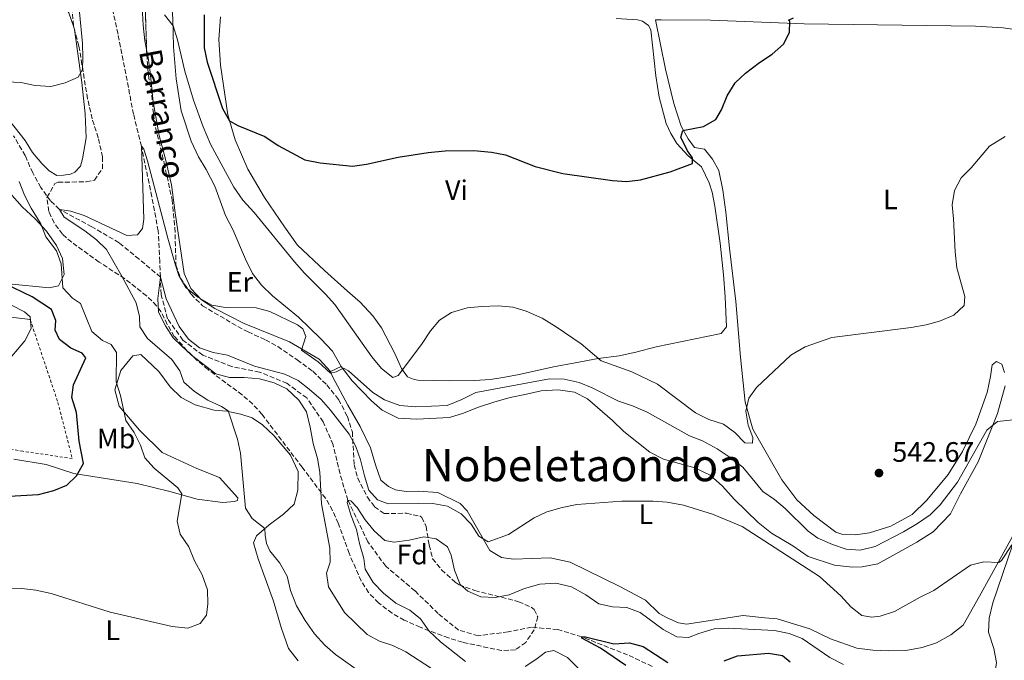
# Model space of a CAD drawing. Units: metres. Extents: x 631590 to 635081, y 4715800 to 4718179.
# Drawn here: x 631851 to 632201, y 4717573 to 4717801 of the extents above; entities that cross this region are included whole.
import ezdxf
from ezdxf.enums import TextEntityAlignment as Align

# ---------------------------------------------------------------- set-up
doc = ezdxf.new("R2010")
doc.units = ezdxf.units.M
doc.header["$MEASUREMENT"] = 0
doc.linetypes.add('DGN Style 2', pattern=[1.7399219301090239, 1.043953158065414, -0.6959687720436097])
doc.linetypes.add('DGN Style 3', pattern=[2.435890702152634, 1.739921930109024, -0.6959687720436097])
for name, color, linetype, lineweight in [('Barranco lineal', 142, 'DGN Style 3', 13), ('Cota de punto acotado terreno', 7, 'Continuous', 0), ('Curva de nivel directora', 30, 'Continuous', 30), ('Curva de nivel intermedia', 30, 'Continuous', 0), ('Etiqueta de uso rústico', 92, 'Continuous', 0), ('Etiqueta de zona arbolada', 92, 'Continuous', 0), ('Línea  de muro-pared o tapia', 1, 'Continuous', 13), ('Línea de cambio de uso (parcela vista)', 92, 'Continuous', 0), ('Punto acotado terreno (símbolo)', 7, 'Continuous', 0), ('Tela metálica o alambrada', 7, 'DGN Style 2', 0), ('Texto de arroyo-regatas y barrancos', 142, 'Continuous', 0), ('Texto de Área (paraje) menor', 7, 'Continuous', 0), ('Zona arbolada', 92, 'DGN Style 3', 0)]:
    doc.layers.add(name, color=color, linetype=linetype, lineweight=lineweight)
doc.styles.add('Style-Arial', font='arial.ttf')

# ---------------------------------------------------------------- blocks, each defined once
blk = doc.blocks.new('5PATER')
at = {"layer": 'Punto acotado terreno (símbolo)', "linetype": 'Continuous', "lineweight": 0}
h = blk.add_hatch(color=51, dxfattribs=at)
edge = h.paths.add_edge_path()
edge.add_ellipse((0, 0), major_axis=(-0.1095731443231308, -0.1110710700762829), ratio=0.9994222409660317, start_angle=0, end_angle=360)

msp = doc.modelspace()

# ---------------------------------------------------------------- linework, layer by layer
at = {"layer": 'Barranco lineal', "color": 142, "linetype": 'DGN Style 3', "lineweight": 13}
for points in [[(631900.7800000003, 4717709.09, 535), (631900.54, 4717714.630000001, 536.1000000000058), (631899.9699999997, 4717725.550000001, 536.9600000000064), (631897.7000000002, 4717737.689999999, 538.8699999999953), (631893.9800000006, 4717755.699999999, 540), (631891.2000000002, 4717767.07, 540.4799999999959), (631885.6799999997, 4717795.619999999, 541.2899999999936), (631883.04, 4717807.380000001, 541.7200000000012)], [(631900.7800000003, 4717709.09, 535), (631893.1699999999, 4717715.480000001, 536.4799999999959), (631886.0499999998, 4717721.34, 537.4100000000036), (631876.3700000001, 4717727, 538.7200000000012), (631864.79, 4717733.210000001, 540), (631861.6799999997, 4717736.189999999, 540.3300000000017), (631858.2300000006, 4717741, 541.1499999999943), (631855.2999999998, 4717746.15, 542.0500000000029), (631852.6600000003, 4717752.34, 542.529999999999), (631848.4699999997, 4717759.359999999, 543.0099999999948)], [(631964.6799999997, 4717639.109999999, 530.7200000000012), (631962.2000000002, 4717649.430000001, 531.9100000000036), (631958.6699999999, 4717657.58, 532.4400000000023), (631952.8399999999, 4717666.07, 532.9600000000064), (631945.7699999996, 4717671.300000001, 533.3399999999965), (631936.0499999998, 4717675.279999999, 533.5800000000017), (631926.1799999997, 4717677.26, 533.6300000000047), (631915.8399999999, 4717681.33, 533.7700000000041), (631908.7699999996, 4717686.65, 534.0599999999977), (631903.29, 4717694.289999999, 534.679999999993), (631900.9900000002, 4717702.939999999, 534.8699999999953), (631900.7800000003, 4717709.09, 535)], [(632075.7400000002, 4717570.550000001, 523.5800000000017), (632067.0199999996, 4717574.65, 524.0099999999948), (632050.7199999997, 4717581.039999999, 525), (632042.1699999999, 4717583.66, 525.529999999999), (632032.8499999996, 4717584.449999999, 526.3399999999965), (632024.5199999996, 4717582.82, 527.1499999999943), (632013.79, 4717581.439999999, 527.7200000000012), (632006.8799999999, 4717583.470000001, 527.8699999999953), (631999.6100000005, 4717589.359999999, 528.2899999999936), (631991.3499999996, 4717597.430000001, 528.5800000000017), (631980.9299999997, 4717606.180000001, 528.8699999999953), (631974.6200000001, 4717614.850000001, 529.3000000000029), (631967.4699999997, 4717629.699999999, 530), (631964.6799999997, 4717639.109999999, 530.7200000000012)]]:
    msp.add_polyline3d(points, dxfattribs=at)
at = {"layer": 'Curva de nivel directora', "color": 30, "linetype": 'Continuous', "lineweight": 30, "flags": 128}
for points, elevation in [([(631916.2800000005, 4717802.45), (631916.3299999996, 4717790.720000001), (631917.3400000001, 4717785.62), (631922.8499999996, 4717769.060000001), (631925.36, 4717764.66), (631928.3199999991, 4717763.060000002), (631937.9299999983, 4717759.090000001), (631942.6199999999, 4717755.910000003), (631952.0999999993, 4717750.800000003), (631957.6699999993, 4717749.74), (631969.109999999, 4717748.600000001), (631974.0599999999, 4717749.28), (631985.3599999989, 4717751.800000002), (631996.0899999999, 4717753.460000002), (632002.1200000005, 4717754.09), (632012.2799999993, 4717754.15), (632018.6299999994, 4717753.609999999), (632023.52, 4717752.580000003), (632034.0999999992, 4717748.460000002), (632044.0099999999, 4717746.020000001), (632061.5999999986, 4717743.470000001), (632066.659999999, 4717743.180000001), (632071.6300000001, 4717743.760000002), (632082.1199999999, 4717746.54), (632090.0599999991, 4717749.500000002), (632090.1299999985, 4717751.58), (632088.3400000003, 4717754.060000001), (632085.9199999997, 4717758.86), (632086.7199999997, 4717761.230000001), (632094.0499999989, 4717762.66), (632098.3699999995, 4717765.17), (632100.379999999, 4717768.619999999), (632102.489999999, 4717773.580000001), (632105.3299999998, 4717778.220000002), (632108.9499999987, 4717781.660000001), (632113.9299999987, 4717785.460000001), (632118.4900000007, 4717788.460000001), (632122.4600000003, 4717792.000000001), (632124.5999999995, 4717796.160000001), (632124.729999999, 4717800.230000001), (632124.2999999998, 4717800.570000002), (632126.0299999999, 4717801.350000001)], 550.0000000000001), ([(631846.8800000004, 4717631.170000001), (631857.4199999992, 4717631.680000001), (631862.8599999996, 4717633.130000001), (631867.4699999986, 4717635.050000001), (631870.8399999993, 4717638.390000001), (631873.3899999997, 4717642.7), (631871.8299999996, 4717650.680000001), (631870.8700000006, 4717660.95), (631869.23, 4717666.189999999), (631869.8499999992, 4717670.710000001), (631874.2399999991, 4717680.390000002), (631872.909999999, 4717681.970000003), (631868.8599999989, 4717683.850000001), (631864.7999999998, 4717686.920000001), (631863.2899999989, 4717690.160000003), (631863.5399999992, 4717693.630000001), (631862.0300000004, 4717697.550000002), (631855.1199999992, 4717702.090000001), (631845.3, 4717706.78)], 550.0000000000001), ([(632066.3399999995, 4717570.880000002), (632057.3499999995, 4717577.050000001), (632050.7600000001, 4717580.58), (632050.7200000001, 4717581.04), (632052.0499999998, 4717581.04), (632062.1399999994, 4717578.580000003), (632067.7400000008, 4717578.960000002), (632072.5499999986, 4717577.609999999), (632081.3299999986, 4717571.980000001)], 525.0000000000001), ([(632101.4000000004, 4717572.490000002), (632106.0899999999, 4717574.27), (632117.1799999987, 4717575.289999999), (632122.0999999982, 4717574.37), (632124.8699999999, 4717572.11)], 525.0000000000001)]:
    msp.add_lwpolyline(points, dxfattribs=dict(at, elevation=elevation))
at = {"layer": 'Curva de nivel intermedia', "color": 30, "linetype": 'Continuous', "lineweight": 0, "flags": 128}
for points, elevation in [([(631846.1400000005, 4717778.560000001), (631851.1400000006, 4717778.329999999), (631856.1600000008, 4717777.279999998), (631861.7100000008, 4717776.939999999), (631866.920000001, 4717778.230000001), (631871.4900000021, 4717780.249999999), (631873.0200000008, 4717782.989999999), (631873.1799999995, 4717787.289999999), (631873.0900000001, 4717792.279999998), (631871.9300000002, 4717803.390000001), (631870.0200000012, 4717808.369999999), (631867.110000001, 4717812.429999999)], 545), ([(631902.1900000023, 4717802.5), (631905.260000001, 4717798.539999999), (631906.8000000011, 4717793.53), (631909.4100000019, 4717782.390000001), (631912.5600000012, 4717772.039999999), (631915.9600000009, 4717762.609999998), (631918.6200000007, 4717756.46), (631926.9199999999, 4717741.07), (631930.1299999997, 4717736.52), (631934.1200000017, 4717732.099999999), (631948.5200000008, 4717714.55), (631952.0900000003, 4717710.449999998), (631959.5400000003, 4717703.039999999), (631962.8700000006, 4717699.3), (631976, 4717680.710000002), (631979.4800000002, 4717676.560000001), (631983.4200000009, 4717673.329999999), (631985.4100000003, 4717674.06), (631993.6900000017, 4717685.140000001), (631996.9000000014, 4717689.939999999), (632000.0400000017, 4717693.820000002), (632004.3400000001, 4717696.480000001), (632009.9500000002, 4717698.139999999), (632015.1900000017, 4717698.67), (632020.980000001, 4717698.84), (632026.1399999997, 4717698.380000001), (632030.9400000009, 4717696.99), (632036.6100000015, 4717694.429999999), (632041.6500000019, 4717691.439999999), (632050.4600000007, 4717685.369999999), (632057.630000001, 4717679.279999998), (632068.540000001, 4717675.4), (632077.7099999997, 4717670.98), (632091.2000000014, 4717660.800000001), (632095.8799999995, 4717658.38), (632101.0899999997, 4717656.759999999), (632105.16, 4717653.789999999), (632108.780000001, 4717650.09), (632111.4600000011, 4717649.989999999), (632111.5599999994, 4717652.039999999), (632109.9700000001, 4717656.390000001), (632109.150000002, 4717661.33), (632110.2200000006, 4717665.98), (632112.9000000004, 4717669.769999998), (632125.0599999998, 4717681.269999998), (632130.27, 4717684.25), (632139.7300000016, 4717687.569999999), (632167.9300000007, 4717691.109999999), (632173.2400000015, 4717692.08), (632178.0600000004, 4717693.409999999), (632183.1499999999, 4717695.49), (632186.7900000011, 4717698.929999998), (632187.0300000003, 4717702.16), (632184.2000000004, 4717712.38), (632183.55, 4717718.039999999), (632183.0500000016, 4717729.82), (632182.4700000006, 4717734.789999999), (632183.3600000001, 4717739.970000001), (632185.6700000013, 4717744.41), (632189.2300000018, 4717748.009999998), (632195.8500000002, 4717755.689999999), (632201.4100000013, 4717759.130000001)], 545), ([(631959.2699999998, 4717578.060000001), (631955.5599999994, 4717582.16), (631952.2600000004, 4717586.900000001), (631949.1500000011, 4717592.149999999), (631947.0900000002, 4717597.509999999), (631945.8300000018, 4717602.699999999), (631943.2800000014, 4717607.33), (631939.6500000015, 4717611.680000001), (631938.5499999997, 4717614.250000001), (631937.9900000008, 4717617.25), (631937.9300000004, 4717619.579999999), (631933.4500000011, 4717623.17), (631931.0199999993, 4717626.83), (631929.2800000003, 4717646.470000001), (631928.240000001, 4717651.359999999), (631924.8200000012, 4717661.539999999), (631922.5400000013, 4717663.009999999), (631917.5999999993, 4717665.279999999), (631912.8400000005, 4717668.4), (631909.0800000011, 4717671.699999999), (631907.6500000005, 4717675.710000002), (631904.7900000017, 4717679.810000001), (631896.1500000005, 4717687.23), (631893.4100000003, 4717691.42), (631893.3699999999, 4717695.029999998), (631892.0900000014, 4717699.919999998), (631887.0599999999, 4717709.480000001), (631881.6100000006, 4717718.899999999), (631877.9699999995, 4717722.319999999), (631873.8900000004, 4717725.529999999), (631866.4900000019, 4717730.429999999), (631864.7900000009, 4717733.210000002), (631868.8700000001, 4717732.55), (631873.6399999999, 4717731.060000001), (631888.8300000003, 4717723.849999999), (631892.61, 4717724.099999999), (631894.4400000006, 4717726.4), (631894.8699999996, 4717729.680000001), (631893.9800000001, 4717755.699999999), (631894.8899999999, 4717754.649999999), (631896.2199999997, 4717750.449999999), (631903.35, 4717722.9), (631906.1399999994, 4717713.31), (631907.3300000008, 4717709.680000001), (631909.8200000008, 4717705.350000001), (631914.0300000019, 4717701.91), (631919.0000000007, 4717699.149999999), (631923.9200000004, 4717698.220000001), (631934.8300000003, 4717698.119999999), (631939.6500000015, 4717696.81), (631949.54, 4717692.08), (631951.4800000001, 4717690.740000002), (631952.4700000003, 4717687.970000002), (631951.0100000007, 4717683.13), (631956.8899999993, 4717678.970000001), (631961.2300000022, 4717674.909999999), (631963.3500000011, 4717675.329999999), (631965.9700000008, 4717676.730000001), (631967.6800000007, 4717675.720000001), (631976.2999999997, 4717668.08), (631980.4800000016, 4717665.359999998), (631985.9500000011, 4717663.42), (631991.6399999997, 4717662.929999999), (632002.7500000007, 4717663.449999999), (632008.0700000004, 4717665.57), (632013.0400000014, 4717668.009999999), (632039.2300000011, 4717672.92), (632044.4700000006, 4717672.800000001), (632049.8400000016, 4717671.640000002), (632054.4600000017, 4717669.730000001), (632063.8000000003, 4717664.92), (632068.8000000003, 4717663.259999999), (632073.9300000002, 4717661.04), (632089.0399999999, 4717652.579999999), (632093.7300000016, 4717650.859999998), (632098.8700000002, 4717647.98), (632103.1700000007, 4717645.140000001), (632107.9699999996, 4717641.42), (632115.12, 4717632.800000001), (632119.2500000006, 4717629.98), (632123.0999999996, 4717626.75), (632131.2800000003, 4717618.63), (632134.7600000005, 4717616.230000001), (632139.9700000007, 4717613.970000002), (632144.7800000008, 4717612.3), (632149.780000001, 4717611.859999999), (632155.0899999995, 4717613.23), (632165.15, 4717618.449999998), (632170.1900000004, 4717621.380000001), (632174.7500000001, 4717624.529999998), (632178.2900000006, 4717628.07), (632184.4000000017, 4717636.130000001), (632194.9200000004, 4717654.630000002), (632198.6700000011, 4717657.689999999), (632206.4299999994, 4717658.500000001)], 540.0000000000001), ([(631846.4199999999, 4717598.329999999), (631851.42, 4717598.249999999), (631856.4800000006, 4717597.699999999), (631861.8499999995, 4717596.460000001), (631882.8500000011, 4717589.82), (631904.9700000006, 4717584.779999999), (631910.5400000005, 4717584.199999998), (631914.9500000007, 4717585.759999999), (631917.2000000014, 4717588.77), (631917.6799999997, 4717592.789999999), (631917.4900000021, 4717597.789999999), (631915.5899999999, 4717603.140000001), (631912.8899999997, 4717608.07), (631910.8400000001, 4717613.150000001), (631907.7800000003, 4717617.619999999), (631906.7100000017, 4717622.269999999), (631908.3700000002, 4717631.949999999), (631906.9000000017, 4717634.140000001), (631898.5399999998, 4717641.039999999), (631895.2100000017, 4717644.779999998), (631893.6400000004, 4717649.24), (631891.4499999998, 4717653.739999999), (631888.41, 4717658.009999999), (631886.5300000003, 4717667.01), (631885.0400000017, 4717671.789999999), (631885.0800000018, 4717682.289999999), (631883.2300000011, 4717685.109999998), (631880.1800000002, 4717686.519999999), (631876.310000001, 4717689.750000001), (631872.2699999998, 4717699.710000001), (631869.4900000015, 4717701.630000001), (631866.0600000005, 4717705.300000001), (631865.4800000016, 4717713.759999999), (631863.7500000015, 4717718.439999999), (631859.9500000017, 4717723.399999999), (631858.2599999997, 4717728.109999998), (631854.8200000019, 4717733.59), (631852.37, 4717738.300000001), (631850.5100000004, 4717743.149999999)], 545), ([(631997.240000001, 4717569.75), (631988.1300000004, 4717575.74), (631983.5100000004, 4717577.929999999), (631978.6800000002, 4717579.55), (631974.2800000012, 4717581.92), (631966.2600000014, 4717589.680000001), (631960.6300000009, 4717598.899999999), (631959.9, 4717603.709999999), (631961.1300000016, 4717607.63), (631961.0600000002, 4717612.63), (631958.0400000004, 4717628.380000002), (631957.4400000013, 4717639.649999999), (631956.63, 4717644.58), (631955.1600000014, 4717649.819999999), (631954.110000001, 4717655.74), (631952.7499999999, 4717661.130000001), (631950.0099999994, 4717665.3), (631945.7400000002, 4717669.300000001), (631941.2499999999, 4717671.5), (631935.9900000005, 4717672.849999998), (631930.5099999997, 4717673.409999999), (631925.3399999997, 4717673.390000002), (631920.5000000005, 4717674.67), (631911.8100000002, 4717681.359999999), (631908.110000001, 4717684.730000001), (631905.3500000006, 4717687.5), (631902.5499999998, 4717691.730000001), (631900.1300000013, 4717696.65), (631899.8800000009, 4717701.449999999), (631900.7800000019, 4717709.09), (631902.8400000003, 4717701.32), (631907.4600000004, 4717691.539999999), (631910.7800000019, 4717687.029999998), (631914.66, 4717683.87), (631919.5599999995, 4717682.260000001), (631924.610000001, 4717681.349999999), (631934.2100000011, 4717677.390000001), (631945.0700000019, 4717674.569999999), (631949.7400000012, 4717672.249999999), (631953.750000001, 4717669.259999999), (631958.0200000004, 4717665.499999999), (631961.3300000007, 4717661.76), (631967.94, 4717653.239999999), (631970.2900000014, 4717648.82), (631972.0000000013, 4717644.079999999), (631973.3500000014, 4717638.38), (631974.9699999996, 4717633.31), (631978.070000002, 4717629.800000001), (631981.8700000019, 4717628.34), (631992.6100000021, 4717628.679999999), (631997.6600000013, 4717628.48), (632002.8700000015, 4717627.59), (632007.8400000002, 4717624.880000001), (632011.4000000008, 4717621.2), (632014.11, 4717616.92), (632017.38, 4717614.900000001), (632024.6599999999, 4717617.539999999), (632033.7900000007, 4717623.380000002), (632038.2800000012, 4717625.580000001), (632043.7000000015, 4717627.09), (632048.9699999997, 4717628.149999999), (632065.0000000005, 4717629.309999999), (632076.1500000019, 4717629.359999998), (632081.1400000007, 4717629.019999999), (632086.8800000007, 4717627.970000001), (632097.2499999999, 4717624.760000001), (632107.7700000008, 4717620.300000002), (632135.3000000014, 4717602.569999999), (632142.9400000012, 4717595.609999999), (632146.4600000017, 4717591.74), (632150.350000001, 4717588.600000001), (632153.9200000005, 4717588.099999999), (632156.9100000011, 4717588.369999999), (632162.0499999998, 4717590.019999999), (632171.1100000013, 4717595.140000001), (632176.0100000007, 4717597.55), (632189.0199999996, 4717606.539999999), (632193.7900000017, 4717607.749999999), (632199.1200000005, 4717607.569999999), (632200.0700000003, 4717608.210000001), (632203.7800000008, 4717613.75)], 535), ([(631845.3300000014, 4717677.890000001), (631852.530000001, 4717686.390000002), (631854.7599999993, 4717690.859999999), (631854.4199999997, 4717694.9), (631852.3400000009, 4717696.680000001), (631842.5500000007, 4717701.749999999)], 555), ([(632009.2900000009, 4717572.24), (632000.3900000004, 4717579.279999999), (631996.3500000014, 4717583.119999999), (631993.3400000005, 4717587.41), (631989.4900000016, 4717590.600000001), (631984.5099999994, 4717593.09), (631980.1500000008, 4717596.590000001), (631976.4500000017, 4717600.41), (631973.5800000017, 4717605.100000001), (631973.1799999992, 4717609), (631971.6200000013, 4717614.279999999), (631970.5500000007, 4717619.3), (631968.6200000017, 4717624.069999999), (631967.2200000002, 4717628.869999998), (631967.4700000007, 4717629.699999998), (631968.480000001, 4717629.49), (631970.7200000006, 4717627.09), (631973.670000001, 4717622.680000001), (631976.8000000003, 4717618.779999999), (631980.6600000004, 4717615.310000001), (631983.9900000008, 4717614.710000001), (631989.2400000013, 4717615.439999999), (631994.5499999998, 4717616.640000001), (631998.8400000014, 4717615.890000002), (632002.9699999997, 4717613.119999999), (632004.2800000019, 4717610.09), (632005.4100000006, 4717604.74), (632007.390000001, 4717599.699999999), (632010.1400000004, 4717597.289999999), (632014.7400000002, 4717595.320000002), (632019.9200000013, 4717595.109999998), (632024.8299999998, 4717596.029999999), (632030.3100000005, 4717598.230000001), (632035.8300000014, 4717599.82), (632041.4999999999, 4717600.180000001), (632047.0400000009, 4717598.81), (632052.1200000015, 4717595.980000001), (632056.8300000009, 4717592.819999999), (632061.7000000014, 4717591.779999998), (632066.7800000019, 4717591.480000001), (632071.4700000014, 4717589.749999999), (632079.6299999999, 4717583.66), (632084.4900000013, 4717581.099999999), (632088.6700000011, 4717580.819999999), (632092.3500000002, 4717582.279999998), (632097.8100000008, 4717583.899999999), (632102.8100000008, 4717584.140000001), (632119.310000001, 4717583.289999999), (632124.480000001, 4717582.199999998), (632129.1700000003, 4717580.460000002), (632138.9699999995, 4717573.67), (632143.870000001, 4717571.230000001)], 530.0000000000001), ([(632204.0100000009, 4717613.679999999), (632197.0500000005, 4717593.15), (632195.6400000001, 4717587.690000001), (632195.4800000014, 4717582.679999999), (632197.3099999998, 4717576.930000001), (632198.3300000012, 4717571.960000001), (632197.5500000013, 4717567.019999999), (632194.9600000007, 4717563.600000001), (632193.8099999997, 4717558.769999999), (632194.9400000006, 4717555.859999998), (632207.1700000014, 4717538.769999999)], 535), ([(631972.4800000018, 4717568.119999999), (631963.0700000018, 4717574.819999999), (631959.2699999998, 4717578.060000001)], 540.0000000000001), ([(632049.4100000003, 4717569.939999999), (632045.6300000004, 4717573.74), (632040.76, 4717576.199999999), (632037.7900000017, 4717575.600000001), (632034.7300000016, 4717573.189999999), (632030.5099999994, 4717570.49)], 530.0000000000001)]:
    msp.add_lwpolyline(points, dxfattribs=dict(at, elevation=elevation))
at = {"layer": 'Línea  de muro-pared o tapia', "color": 1, "linetype": 'Continuous', "lineweight": 13}
msp.add_polyline3d([(631806.4400000004, 4717702.369999999, 562.1399999999994), (631815.7199999997, 4717700.890000001, 561.5899999999965), (631828.0800000001, 4717698.34, 559.4100000000036), (631844.7000000002, 4717695.199999999, 557.7700000000041), (631854.4199999999, 4717693.960000001, 555.3999999999943)], dxfattribs=at)
at = {"layer": 'Línea de cambio de uso (parcela vista)', "color": 92, "linetype": 'Continuous', "lineweight": 0, "extrusion": (-0.09499602367829005, -0.04473937433692634, 0.9944717913894061), "elevation": -270553.883806996, "flags": 128}
msp.add_lwpolyline([(-3998916.202318125, 2567555.422443685), (-3998916.475877693, 2567555.507202299), (-3998917.034482806, 2567555.571009345)], dxfattribs=at)
at = {"layer": 'Línea de cambio de uso (parcela vista)', "color": 92, "linetype": 'Continuous', "lineweight": 0, "extrusion": (0.032854240219869, 0.01494954846910592, 0.9993483426214029), "elevation": 91829.40580067034, "flags": 128}
msp.add_lwpolyline([(4032298.484868756, -2527444.145459547), (4032298.484868755, -2527448.301094275)], dxfattribs=at)
at = {"layer": 'Línea de cambio de uso (parcela vista)', "color": 92, "linetype": 'Continuous', "lineweight": 0}
for points in [[(631869.9293999998, 4717798.0624, 545.5966999999946), (631868.2199999997, 4717803.100000001, 545.6600000000036), (631865.0899999999, 4717807.300000001, 545.7400000000052), (631856.5, 4717815.880000001, 546.4100000000036), (631854.4600000001, 4717821.51, 546.779999999999), (631855.6500000004, 4717826.310000001, 546.8600000000006), (631858.5999999996, 4717832.26, 547.0099999999948), (631861.9400000004, 4717837.84, 547.3099999999977), (631866.7999999998, 4717841.58, 547.4600000000064), (631876.4100000003, 4717846.82, 547.6000000000058), (631880.3700000001, 4717850.619999999, 547.529999999999), (631881.7999999998, 4717854.230000001, 547.8999999999943), (631882.2699999996, 4717857.08, 548.1999999999971), (631881.0800000001, 4717865.26, 548.7200000000012), (631876.7100000001, 4717876.310000001, 549.6900000000023), (631864.7599999999, 4717901.99, 551.1900000000023), (631857.7999999998, 4717932.99, 552.6000000000058), (631850.9900000002, 4717951, 553.1300000000047), (631847.4299999997, 4717962.51, 553.6499999999943)], [(631895.8185000002, 4717790.154200001, 544.4331999999995), (631895.2300000006, 4717793.24, 544.5099999999948), (631894.6100000005, 4717798.82, 544.8800000000047), (631894.1600000003, 4717807.32, 544.6600000000036), (631895.3032999998, 4717808.505899999, 544.8659000000043)], [(631895.3032999998, 4717808.505899999, 544.8659000000043), (631895.7699999996, 4717808.99, 544.9499999999971), (631897.8499999996, 4717809.480000001, 545.029999999999), (631900.3099999997, 4717809.67, 545.179999999993), (631904.5800000001, 4717809, 545.3300000000017), (631905.1600000003, 4717801.02, 545.1000000000058), (631905.4100000003, 4717791.100000001, 544.5800000000017), (631906.3600000005, 4717779.630000001, 543.3099999999977), (631908.1299999999, 4717768.310000001, 542.1900000000023), (631911.6799999997, 4717757.480000001, 542.2700000000041), (631914.3099999997, 4717751.930000001, 542.4199999999983), (631917, 4717747.350000001, 542.7899999999936), (631920.0899999999, 4717741.51, 542.7899999999936), (631923.9299999997, 4717730.980000001, 542.4900000000052), (631926.4800000006, 4717726.029999999, 542.2700000000041), (631931, 4717715.51, 540.8500000000058), (631933.5499999998, 4717710.33, 540.6300000000047), (631936.6799999997, 4717706.279999999, 540.3999999999943), (631940.6299999999, 4717702.4, 540.3300000000017), (631949.9400000004, 4717694.800000001, 540.3300000000017), (631957.8399999999, 4717687.180000001, 540.3300000000017), (631962.0199999996, 4717682.699999999, 540.25), (631965.0999999996, 4717677.230000001, 539.8800000000047)], [(632003.5499999998, 4717672.119999999, 542.8300000000017), (631992.3099999997, 4717672.41, 543.8699999999953), (631991.04, 4717672.689999999, 544.4700000000012), (631988.6699999999, 4717673.58, 544.5399999999936), (631986.5300000003, 4717676.560000001, 545.1000000000058), (631984.2000000002, 4717681.859999999, 545.25), (631979.4900000002, 4717690.99, 545.9199999999983), (631976.3499999996, 4717695.26, 545.9199999999983), (631971.8600000005, 4717700.15, 546.7100000000064), (631967.3499999996, 4717704.060000001, 547.2700000000041), (631959.2000000002, 4717711.49, 547.4900000000052), (631949.5599999997, 4717720.460000001, 547.3399999999965), (631944.9699999997, 4717726.949999999, 547.4199999999983), (631937.8499999996, 4717737.42, 548.0899999999965), (631931.9199999999, 4717747.539999999, 548.6100000000006), (631927.3399999999, 4717757.91, 549.3600000000006), (631924.79, 4717766.82, 549.9499999999971), (631922.0899999999, 4717784.529999999, 551.7400000000052), (631921.5599999997, 4717793.699999999, 552.0399999999936), (631922.0899999999, 4717801.77, 552.1199999999953)], [(632062.9600000001, 4717801.189999999, 552.7899999999936), (632070.5, 4717800.689999999, 552.75), (632072.2999999998, 4717800.230000001, 552.75), (632074.4199999999, 4717798.699999999, 552.75), (632075.2699999996, 4717797.109999999, 552.7899999999936), (632077.0800000001, 4717780.689999999, 552.4199999999983), (632078.2599999999, 4717773.100000001, 551.8899999999994), (632080.7800000003, 4717763.779999999, 551.4799999999959), (632082.4100000003, 4717760.220000001, 551.3000000000029), (632084.5599999997, 4717756.609999999, 550.8500000000058), (632088.5899999999, 4717752.24, 550.070000000007), (632093.29, 4717748.359999999, 549.5399999999936), (632096.04, 4717742.59, 549.1300000000047), (632097.0700000003, 4717739.289999999, 549.0200000000041), (632098.0899999999, 4717734.34, 549.0200000000041), (632100, 4717721.17, 548.5399999999936), (632101.0899999999, 4717709.960000001, 547.9400000000023), (632101.79, 4717702.130000001, 547.9400000000023), (632102.2699999996, 4717691.4, 547.6399999999994), (632100.2599999999, 4717689.050000001, 547.529999999999), (632077.1399999997, 4717684.310000001, 547.0099999999948), (632069.9699999997, 4717682.359999999, 547.0099999999948), (632064.0199999996, 4717681.130000001, 546.5200000000041), (632056.54, 4717680.140000001, 545.3300000000017), (632048.3200000003, 4717678.619999999, 543.570000000007), (632040.5899999999, 4717677.180000001, 542.7200000000012), (632028.4699999997, 4717674.390000001, 542.0399999999936), (632023.2999999998, 4717673.51, 541.929999999993), (632018.2400000002, 4717672.680000001, 541.929999999993), (632012.5, 4717672.279999999, 541.8999999999943), (632003.5499999998, 4717672.119999999, 542.8300000000017)], [(632201.1799999997, 4717675.189999999, 541.9700000000012), (632200.1600000003, 4717678.08, 542.570000000007), (632198.2699999996, 4717679.02, 543.1600000000036), (632196.7999999998, 4717677.869999999, 543.4600000000064), (632196.2000000002, 4717673.680000001, 543.6900000000023), (632195.0300000003, 4717668.07, 543.5399999999936), (632190.9800000006, 4717656.800000001, 542.8699999999953), (632186.2199999997, 4717647.02, 542.2700000000041), (632181.1399999997, 4717638.869999999, 542.1900000000023), (632173.54, 4717629.699999999, 542.1900000000023), (632168.3399999999, 4717624.609999999, 542.1900000000023), (632160.7199999997, 4717620.449999999, 542.1900000000023), (632153.1500000004, 4717618.08, 542.2700000000041), (632148.0899999999, 4717617.32, 542.2700000000041), (632143.6100000005, 4717617.460000001, 542.2700000000041), (632141.1299999999, 4717618.310000001, 542.2700000000041), (632133.3399999999, 4717624.289999999, 542.4199999999983), (632127.2699999996, 4717629.779999999, 542.8699999999953), (632121.8499999996, 4717636.930000001, 543.3899999999994), (632116.8399999999, 4717645.789999999, 543.8399999999965), (632111.5300000003, 4717655.029999999, 544.7299999999959), (632108.8200000003, 4717664.609999999, 545.029999999999), (632107.2000000002, 4717680.619999999, 545.8500000000058), (632105.5099999999, 4717700.369999999, 546.4499999999971), (632103.2300000006, 4717719.430000001, 546.9700000000012), (632101.9600000001, 4717732.17, 547.6399999999994), (632100.8600000005, 4717739.99, 548.1600000000036), (632099.4600000001, 4717746.980000001, 548.7599999999948), (632097.2300000006, 4717751.119999999, 549.3600000000006), (632094.3300000001, 4717754.65, 549.5099999999948), (632090.8099999997, 4717755.26, 549.7299999999959), (632088.5899999999, 4717758.350000001, 549.8099999999977), (632086.0499999998, 4717762.859999999, 550.1000000000058), (632083.4500000002, 4717770.869999999, 550.3999999999943), (632080.4699999997, 4717783.130000001, 551.75), (632076.9500000002, 4717800.680000001, 551.9700000000012), (632078.9699999997, 4717800.65, 552.1900000000023), (632096.5800000001, 4717800.51, 551.1499999999943), (632129.8899999997, 4717799.230000001, 549.429999999993), (632190.7999999998, 4717798.359999999, 546.75), (632200.6600000003, 4717797.789999999, 546.1499999999943), (632211.3600000005, 4717796.26, 546.1499999999943)], [(631845.0499999998, 4717767.32, 544.6199999999953), (631852.5999999996, 4717757.75, 543.9499999999971), (631855.29, 4717753.390000001, 543.8699999999953), (631858.5700000003, 4717749.5, 543.8699999999953), (631861.2199999997, 4717746.930000001, 543.8699999999953), (631863.9400000004, 4717745.26, 543.8000000000029), (631866.25, 4717745.380000001, 543.6499999999943), (631868.7100000001, 4717745.789999999, 543.7200000000012), (631870.3399999999, 4717746.42, 543.7200000000012), (631872.3099999997, 4717748.619999999, 543.7200000000012), (631873.0899999999, 4717751.24, 543.7200000000012), (631874.2999999998, 4717758.65, 543.8699999999953), (631873.9299999997, 4717767.15, 544.1699999999983), (631872.8300000001, 4717778.4, 544.9900000000052), (631870.1503, 4717797.2466, 545.5810999999958)], [(631961.3200000003, 4717675.51, 540.029999999999), (631957.29, 4717679.92, 540.25), (631946.6600000003, 4717686, 540.029999999999), (631930.5700000003, 4717692.58, 539.5800000000017), (631920.1799999997, 4717697.92, 539.6600000000036), (631915.4299999997, 4717700.970000001, 539.8099999999977), (631911.5499999998, 4717705.08, 540.029999999999), (631909.2199999997, 4717710.34, 540.6300000000047), (631906, 4717732, 542.1900000000023), (631904.7000000002, 4717741.980000001, 541.8999999999943), (631902.5300000003, 4717751.119999999, 542.0399999999936), (631900.29, 4717759.51, 542.7200000000012), (631898.2100000001, 4717771.49, 543.3099999999977), (631897.1399999997, 4717782.08, 543.8399999999965), (631896.3799999999, 4717787.210000001, 544.3600000000006), (631895.8185000002, 4717790.154200001, 544.4331999999995)], [(631836.0599999997, 4717756.560000001, 547.679999999993), (631841.2699999996, 4717748.970000001, 547.4600000000064), (631847.1100000005, 4717739.220000001, 547.1600000000036), (631851.5300000003, 4717734.07, 546.1900000000023), (631856.1600000003, 4717729.82, 545.7400000000052), (631860.1900000004, 4717725.49, 545.1399999999994), (631863.79, 4717720.33, 545.2200000000012), (631865.8799999999, 4717715.74, 545.070000000007), (631866.5099999999, 4717710.01, 545.1399999999994), (631864.4900000002, 4717706.02, 545.2899999999936), (631861.1399999997, 4717705.289999999, 546.1100000000006), (631846.79, 4717706.680000001, 549.1699999999983), (631838.0499999998, 4717707.119999999, 551.4900000000052), (631828.5800000001, 4717706.880000001, 554.3999999999943), (631822.2300000006, 4717706.77, 557.2299999999959), (631815.5899999999, 4717706.720000001, 557.75), (631807, 4717707.689999999, 559.0200000000041), (631796.3499999996, 4717710.34, 560.5899999999965), (631791.8499999996, 4717711.529999999, 560.4400000000023), (631789.5999999996, 4717712.310000001, 560.6600000000036), (631785.7599999999, 4717714.33, 560.7400000000052), (631784.6200000001, 4717715.730000001, 560.6600000000036), (631784.1900000004, 4717718.710000001, 560.3600000000006), (631784.2999999998, 4717724.680000001, 559.3899999999994)], [(631848.6299999999, 4717644.32, 551.5899999999965), (631860.0800000001, 4717642.359999999, 550.75), (631869.9199999999, 4717639.17, 550.1000000000058), (631892.5199999996, 4717635.619999999, 547.4900000000052), (631904.1299999999, 4717632.76, 545.8999999999943), (631913.8799999999, 4717630.02, 544.1300000000047), (631923.0099999999, 4717628.91, 541.6100000000006), (631927.0999999996, 4717629.279999999, 540.679999999993), (631928.2199999997, 4717629.529999999, 540.1199999999953), (631928.2800000003, 4717630.57, 540.029999999999), (631921.7300000006, 4717637.77, 540.3999999999943), (631913.7599999999, 4717640.99, 541.3300000000017), (631901.4299999997, 4717646.67, 543.1000000000058), (631893.2999999998, 4717654.58, 544.6000000000058), (631886.0599999997, 4717663.189999999, 545.1600000000036), (631884.54, 4717668.980000001, 545.1600000000036), (631886.6600000003, 4717675.810000001, 544.4100000000036), (631890.9000000004, 4717681.029999999, 543.570000000007), (631893.7999999998, 4717681.529999999, 543.1999999999971), (631900.25, 4717675.449999999, 542.4499999999971), (631904.2199999997, 4717670, 542.2599999999948), (631908.1699999999, 4717666.26, 541.8899999999994), (631913.1399999997, 4717663.59, 541.4199999999983), (631919.8899999997, 4717661.77, 540.5899999999965), (631924.4500000002, 4717661.4, 540.1199999999953), (631929.3899999997, 4717660.289999999, 539.5599999999977), (631933.3700000001, 4717658.949999999, 539.3699999999953), (631937.0700000003, 4717656.550000001, 539.0899999999965), (631941.0899999999, 4717652.74, 538.9100000000036), (631947.04, 4717645.680000001, 538.529999999999), (631949.75, 4717639.91, 538.6300000000047), (631949.7199999997, 4717633.26, 538.7200000000012), (631948.3099999997, 4717628.310000001, 538.7200000000012), (631944.5700000003, 4717624.67, 538.7200000000012), (631939.4199999999, 4717620.92, 539.75), (631934.9299999997, 4717617.029999999, 540.5899999999965), (631933.9299999997, 4717614.550000001, 541.3300000000017), (631935.5999999996, 4717608.84, 542.3600000000006), (631938.0300000003, 4717601.939999999, 543.1999999999971), (631941.0099999999, 4717593.710000001, 543.6600000000036), (631943.79, 4717584.359999999, 543.570000000007), (631946.3799999999, 4717576.939999999, 543.570000000007), (631949.8200000003, 4717572.52, 543.2899999999936)], [(632182.0700000003, 4717581.720000001, 533.1699999999983), (632176.9000000004, 4717578.869999999, 533.0899999999965), (632171.8499999996, 4717577.210000001, 533.2400000000052), (632166.0499999998, 4717576.210000001, 533.3899999999994), (632160.0099999999, 4717576.029999999, 533.7599999999948), (632154.2599999999, 4717576.300000001, 533.7599999999948), (632148.5700000003, 4717577.02, 533.7599999999948), (632139.2599999999, 4717580.289999999, 532.7200000000012), (632131.8899999997, 4717583.890000001, 532.1199999999953), (632120.25, 4717587.5, 531.3000000000029), (632115.8499999996, 4717587.869999999, 530.8500000000058), (632108.1399999997, 4717588.699999999, 530.8500000000058), (632087.9800000006, 4717585.58, 531.3000000000029), (632085.1299999999, 4717586.060000001, 531.3000000000029), (632081.1399999997, 4717587.850000001, 531.4499999999971), (632078.2800000003, 4717589.369999999, 531.9700000000012), (632073.4199999999, 4717594.060000001, 532.1199999999953), (632064.3099999997, 4717598.970000001, 533.320000000007), (632046.54, 4717607.689999999, 534.4400000000023), (632039.4299999997, 4717609.210000001, 534.5800000000017), (632026.4500000002, 4717608.680000001, 534.5800000000017), (632022.1900000004, 4717609.279999999, 534.7299999999959), (632017.9600000001, 4717611.810000001, 534.8099999999977), (632009.9500000002, 4717625.92, 535.4799999999959), (632007.4400000004, 4717628.49, 535.8500000000058), (631999.4600000001, 4717632.380000001, 536.1499999999943), (631992.5199999996, 4717632.850000001, 536.679999999993), (631988.1900000004, 4717632.779999999, 536.75), (631984.4500000002, 4717633.380000001, 536.75), (631981.8899999997, 4717634.609999999, 536.75), (631979.1600000003, 4717636.869999999, 536.820000000007), (631977.2800000003, 4717642.289999999, 536.9700000000012), (631975.5300000003, 4717648.300000001, 537.5), (631971.8899999997, 4717655.92, 537.9400000000023), (631967.4299999997, 4717663.460000001, 538.9100000000036), (631961.9500000002, 4717673.66, 539.7299999999959), (631961.3200000003, 4717675.51, 540.029999999999)], [(631965.0999999996, 4717677.230000001, 539.8800000000047), (631969, 4717672.220000001, 539.1300000000047), (631975.9100000003, 4717665.109999999, 538.3899999999994), (631979.6299999999, 4717661.74, 538.1600000000036), (631985.3499999996, 4717658.850000001, 538.0200000000041), (631992, 4717658.52, 537.7200000000012), (632003.6299999999, 4717659.180000001, 537.1900000000023), (632008.5999999996, 4717660.680000001, 537.4199999999983), (632013.6399999997, 4717662.710000001, 537.4199999999983), (632019.7199999997, 4717664.680000001, 537.4199999999983), (632025.2199999997, 4717666.199999999, 537.8699999999953), (632031.0899999999, 4717667.42, 538.1600000000036), (632036.2999999998, 4717668.560000001, 538.0200000000041), (632042.3300000001, 4717668.960000001, 538.0899999999965), (632048.0899999999, 4717668.17, 538.1600000000036), (632052.6900000004, 4717665.789999999, 538.1600000000036), (632061.7000000002, 4717658.109999999, 537.1900000000023), (632065.7300000006, 4717654.15, 537.1199999999953), (632074.9600000001, 4717646.77, 536.6699999999983), (632079.7800000003, 4717644.25, 536.4499999999971), (632090.9600000001, 4717641.16, 536.6699999999983), (632096.4500000002, 4717638.57, 536.6000000000058), (632100.7699999996, 4717634.689999999, 536.3699999999953), (632104.9600000001, 4717630.060000001, 535.8500000000058), (632113.54, 4717621.710000001, 535.4799999999959), (632118.2300000006, 4717617.91, 535.4799999999959), (632125.8499999996, 4717613.42, 535.6999999999971), (632131.29, 4717609.710000001, 536.3000000000029), (632140.5999999996, 4717606.51, 536.3699999999953), (632147.0300000003, 4717605.800000001, 536.820000000007), (632150.5300000003, 4717605.939999999, 536.820000000007), (632156.1100000005, 4717607.08, 536.9700000000012), (632170, 4717614.720000001, 536.9700000000012), (632175.7599999999, 4717618.470000001, 536.9700000000012), (632181.9100000003, 4717624.850000001, 537.1900000000023), (632185.4400000004, 4717632, 537.7200000000012), (632191.8099999997, 4717643.380000001, 538.6900000000023), (632198.6699999999, 4717660.59, 540.3300000000017), (632201.3399999999, 4717670.34, 541.2200000000012)], [(632208.4699999997, 4717624.939999999, 536.6699999999983), (632199.6500000004, 4717608.82, 534.8800000000047), (632192.2800000003, 4717595.550000001, 534.2100000000064), (632186.4900000002, 4717585.230000001, 533.320000000007), (632182.0700000003, 4717581.720000001, 533.1699999999983)]]:
    msp.add_polyline3d(points, dxfattribs=at)
at = {"layer": 'Tela metálica o alambrada', "color": 7, "linetype": 'DGN Style 2', "lineweight": 0}
msp.add_polyline3d([(631854.4199999999, 4717693.960000001, 555.3999999999943), (631864.2699999996, 4717664.5, 552.4799999999959), (631869.4000000004, 4717644.52, 550.6600000000036), (631851.8099999997, 4717647.119999999, 552.3000000000029), (631830.8499999996, 4717650.859999999, 553.7599999999948), (631805.1299999999, 4717653.539999999, 555.2200000000012), (631804.5700000003, 4717677.109999999, 559.4100000000036)], dxfattribs=at)
at = {"layer": 'Zona arbolada', "color": 92, "linetype": 'DGN Style 3', "lineweight": 0, "extrusion": (0.0002037510276165218, -0.0072577207514029, 0.9999736416401253), "elevation": -33563.24523607438, "flags": 128}
msp.add_lwpolyline([(631895.1784109911, 4717689.165858587), (631895.6936381414, 4717670.813675236)], dxfattribs=at)
at = {"layer": 'Zona arbolada', "color": 92, "linetype": 'DGN Style 3', "lineweight": 0, "elevation": 549.3800000000047, "flags": 128}
msp.add_lwpolyline([(631870.1503, 4717797.2466), (631869.9293999998, 4717798.0624)], dxfattribs=at)
at = {"layer": 'Zona arbolada', "color": 92, "linetype": 'DGN Style 3', "lineweight": 0}
for points in [[(631895.29, 4717808.980000001, 548.5599999999977), (631895.8700000001, 4717788.32, 548.4100000000036), (631896.5300000003, 4717780.949999999, 547.9600000000064), (631897.6900000004, 4717773.880000001, 547.1399999999994), (631898.2599999999, 4717767.100000001, 546.8399999999965), (631899.0599999997, 4717762.199999999, 546.2400000000052), (631902.0899999999, 4717749.67, 545.2700000000041), (631904.9199999999, 4717736.619999999, 545.1300000000047), (631905.9000000004, 4717726.730000001, 543.9799999999959), (631906.2999999998, 4717713.430000001, 543.0399999999936), (631907.9199999999, 4717708.710000001, 542.9700000000012), (631911.7000000002, 4717703.01, 542.7400000000052), (631915.7300000006, 4717698.9, 542.7400000000052), (631926.2199999997, 4717692.720000001, 542.6100000000006), (631931.9400000004, 4717689.560000001, 542.2200000000012), (631938.1799999997, 4717686.76, 541.8399999999965), (631942.5599999997, 4717684.34, 541.7200000000012), (631949.4299999997, 4717679.640000001, 541.6900000000023), (631955.0199999996, 4717675.560000001, 541.1699999999983), (631959.9600000001, 4717670.720000001, 540.8000000000029), (631964.1500000004, 4717665.5, 540.570000000007), (631967.3200000003, 4717659.51, 540.1999999999971), (631969.0599999997, 4717653.939999999, 539.9799999999959), (631969.7100000001, 4717642.310000001, 540.0500000000029), (631970.9600000001, 4717637.560000001, 539.320000000007), (631974.4100000003, 4717630.76, 537.8000000000029), (631976.9900000002, 4717627.369999999, 537.070000000007), (631980.3899999997, 4717624.960000001, 536.5500000000029), (631988.3700000001, 4717625.029999999, 535.5), (631993.2199999997, 4717623.949999999, 535.4199999999983), (631993.7699999996, 4717623.560000001, 535.429999999993), (631995.3200000003, 4717620.380000001, 535.429999999993), (631996.4100000003, 4717613.680000001, 535.429999999993), (631997.6299999999, 4717608.84, 535.2100000000064), (632000.8499999996, 4717604.869999999, 534.779999999999), (632005.6799999997, 4717600.5, 534.5200000000041), (632007.0999999996, 4717599.609999999, 534.4600000000064), (632012.6600000003, 4717597.550000001, 534.0800000000017), (632028.25, 4717593.57, 533.929999999993), (632032.7199999997, 4717591.640000001, 534.6300000000047), (632033.8200000003, 4717590.75, 534.75), (632035.0599999997, 4717588.16, 534.75), (632033.7800000003, 4717583.51, 535.1100000000006), (632030.7800000003, 4717579.100000001, 535.5399999999936), (632027.1399999997, 4717576.460000001, 535.7200000000012), (632022.1399999997, 4717576.189999999, 535.679999999993), (632008.2800000003, 4717579.119999999, 535.7899999999936), (632003.2800000003, 4717580.65, 535.9400000000023), (631993.2100000001, 4717584.449999999, 536.1999999999971), (631987.5499999998, 4717587.029999999, 536.320000000007), (631983.2000000002, 4717589.449999999, 536.5899999999965), (631978.3399999999, 4717593.140000001, 536.9199999999983), (631974.8600000005, 4717596.800000001, 536.929999999993), (631972.2300000006, 4717600.939999999, 536.9199999999983), (631967.8799999999, 4717610.789999999, 537.1399999999994), (631964.0300000003, 4717621.470000001, 538.6300000000047), (631961.9900000002, 4717626.039999999, 538.9900000000052), (631959.5300000003, 4717630.380000001, 539.2899999999936), (631951.2199999997, 4717641.390000001, 541.25), (631936.9299999997, 4717660.24, 542.5099999999948), (631933.6200000001, 4717663.9, 542.6499999999943), (631929.8799999999, 4717667.17, 542.7200000000012), (631917.7000000002, 4717676.189999999, 542.8800000000047), (631913.7599999999, 4717679.539999999, 543.0399999999936), (631910.2000000002, 4717683.02, 543.5500000000029), (631905.7000000002, 4717687.980000001, 544.3000000000029), (631903.1699999999, 4717692.27, 544.3399999999965), (631900.9600000001, 4717696.810000001, 544.2700000000041), (631899.3899999997, 4717698.91, 544.3000000000029), (631895.7999999998, 4717702.430000001, 544.4900000000052), (631887.9600000001, 4717708.609999999, 545.0399999999936), (631878.9600000001, 4717714.449999999, 546.1699999999983), (631869.1799999997, 4717721.52, 546.5099999999948), (631865.8799999999, 4717724.359999999, 546.6199999999953), (631862.9100000003, 4717728.380000001, 546.9400000000023), (631861.04, 4717732.49, 547.2100000000064), (631860.3799999999, 4717737.460000001, 546.8600000000006), (631863.2199999997, 4717742.359999999, 546.9100000000036), (631864.3600000005, 4717742.84, 546.9900000000052), (631869.2800000003, 4717742.930000001, 547.8899999999994), (631874.3499999996, 4717743.039999999, 547.8899999999994), (631877.2599999999, 4717743.59, 547.8899999999994), (631880.1500000004, 4717747.730000001, 547.8899999999994), (631880.1699999999, 4717751.850000001, 547.8899999999994), (631878.6299999999, 4717758.689999999, 548.1100000000006), (631876.5, 4717765.369999999, 548.779999999999), (631874.8099999997, 4717772.58, 548.7100000000064), (631872.8399999999, 4717784.82, 549.3500000000058), (631871.75, 4717791.34, 549.3800000000047), (631869.7999999998, 4717798.539999999, 549.3800000000047), (631869.2999999998, 4717805.91, 549.6000000000058)], [(631869.9293999998, 4717798.0624, 549.3800000000047), (631869.7999999998, 4717798.539999999, 549.3800000000047), (631869.2999999998, 4717805.91, 549.6000000000058)], [(632000.8499999996, 4717604.869999999, 534.779999999999), (632005.6799999997, 4717600.5, 534.5200000000041), (632007.0999999996, 4717599.609999999, 534.4600000000064), (632012.6600000003, 4717597.550000001, 534.0800000000017), (632028.25, 4717593.57, 533.929999999993), (632032.7199999997, 4717591.640000001, 534.6300000000047), (632033.8200000003, 4717590.75, 534.75), (632035.0599999997, 4717588.16, 534.75), (632033.7800000003, 4717583.51, 535.1100000000006), (632030.7800000003, 4717579.100000001, 535.5399999999936), (632027.1399999997, 4717576.460000001, 535.7200000000012), (632022.1399999997, 4717576.189999999, 535.679999999993), (632008.2800000003, 4717579.119999999, 535.7899999999936), (632003.2800000003, 4717580.65, 535.9400000000023), (631993.2100000001, 4717584.449999999, 536.1999999999971), (631987.5499999998, 4717587.029999999, 536.320000000007), (631983.2000000002, 4717589.449999999, 536.5899999999965), (631978.3399999999, 4717593.140000001, 536.9199999999983), (631974.8600000005, 4717596.800000001, 536.929999999993), (631972.2300000006, 4717600.939999999, 536.9199999999983), (631967.8799999999, 4717610.789999999, 537.1399999999994), (631964.0300000003, 4717621.470000001, 538.6300000000047), (631961.9900000002, 4717626.039999999, 538.9900000000052), (631959.5300000003, 4717630.380000001, 539.2899999999936), (631951.2199999997, 4717641.390000001, 541.25), (631936.9299999997, 4717660.24, 542.5099999999948), (631933.6200000001, 4717663.9, 542.6499999999943), (631929.8799999999, 4717667.17, 542.7200000000012), (631917.7000000002, 4717676.189999999, 542.8800000000047), (631913.7599999999, 4717679.539999999, 543.0399999999936), (631910.2000000002, 4717683.02, 543.5500000000029), (631905.7000000002, 4717687.980000001, 544.3000000000029), (631903.1699999999, 4717692.27, 544.3399999999965), (631900.9600000001, 4717696.810000001, 544.2700000000041), (631899.3899999997, 4717698.91, 544.3000000000029), (631895.7999999998, 4717702.430000001, 544.4900000000052), (631887.9600000001, 4717708.609999999, 545.0399999999936), (631878.9600000001, 4717714.449999999, 546.1699999999983), (631869.1799999997, 4717721.52, 546.5099999999948), (631865.8799999999, 4717724.359999999, 546.6199999999953), (631862.9100000003, 4717728.380000001, 546.9400000000023), (631861.04, 4717732.49, 547.2100000000064), (631860.3799999999, 4717737.460000001, 546.8600000000006), (631863.2199999997, 4717742.359999999, 546.9100000000036), (631864.3600000005, 4717742.84, 546.9900000000052), (631869.2800000003, 4717742.930000001, 547.8899999999994), (631874.3499999996, 4717743.039999999, 547.8899999999994), (631877.2599999999, 4717743.59, 547.8899999999994), (631880.1500000004, 4717747.730000001, 547.8899999999994), (631880.1699999999, 4717751.850000001, 547.8899999999994), (631878.6299999999, 4717758.689999999, 548.1100000000006), (631876.5, 4717765.369999999, 548.779999999999), (631874.8099999997, 4717772.58, 548.7100000000064), (631872.8399999999, 4717784.82, 549.3500000000058), (631871.75, 4717791.34, 549.3800000000047), (631870.1503, 4717797.2466, 549.3800000000047)], [(631895.8185000002, 4717790.154200001, 548.423299999995), (631895.8700000001, 4717788.32, 548.4100000000036), (631896.5300000003, 4717780.949999999, 547.9600000000064), (631897.6900000004, 4717773.880000001, 547.1399999999994), (631898.2599999999, 4717767.100000001, 546.8399999999965), (631899.0599999997, 4717762.199999999, 546.2400000000052), (631902.0899999999, 4717749.67, 545.2700000000041), (631904.9199999999, 4717736.619999999, 545.1300000000047), (631905.9000000004, 4717726.730000001, 543.9799999999959), (631906.2999999998, 4717713.430000001, 543.0399999999936), (631907.9199999999, 4717708.710000001, 542.9700000000012), (631911.7000000002, 4717703.01, 542.7400000000052), (631915.7300000006, 4717698.9, 542.7400000000052), (631926.2199999997, 4717692.720000001, 542.6100000000006), (631931.9400000004, 4717689.560000001, 542.2200000000012), (631938.1799999997, 4717686.76, 541.8399999999965), (631942.5599999997, 4717684.34, 541.7200000000012), (631949.4299999997, 4717679.640000001, 541.6900000000023), (631955.0199999996, 4717675.560000001, 541.1699999999983), (631959.9600000001, 4717670.720000001, 540.8000000000029), (631964.1500000004, 4717665.5, 540.570000000007), (631967.3200000003, 4717659.51, 540.1999999999971), (631969.0599999997, 4717653.939999999, 539.9799999999959), (631969.7100000001, 4717642.310000001, 540.0500000000029), (631970.9600000001, 4717637.560000001, 539.320000000007), (631974.4100000003, 4717630.76, 537.8000000000029), (631976.9900000002, 4717627.369999999, 537.070000000007), (631980.3899999997, 4717624.960000001, 536.5500000000029), (631988.3700000001, 4717625.029999999, 535.5), (631993.2199999997, 4717623.949999999, 535.4199999999983), (631993.7699999996, 4717623.560000001, 535.429999999993), (631995.3200000003, 4717620.380000001, 535.429999999993), (631996.4100000003, 4717613.680000001, 535.429999999993), (631997.6299999999, 4717608.84, 535.2100000000064), (632000.8499999996, 4717604.869999999, 534.779999999999)]]:
    msp.add_polyline3d(points, dxfattribs=at)

# ---------------------------------------------------------------- block references
at = {"layer": 'Punto acotado terreno (símbolo)', "color": 7, "linetype": 'Continuous', "lineweight": 0, "xscale": 10, "yscale": 10, "zscale": 10}
msp.add_blockref('5PATER', (632156.4799999997, 4717639.350000001, 542.6699999999983), dxfattribs=at)

# ---------------------------------------------------------------- texts
at = {"layer": 'Cota de punto acotado terreno', "color": 7, "linetype": 'Continuous', "lineweight": 0, "style": 'Style-Arial'}
msp.add_text('542.67', height=7.000000000000002, dxfattribs=at).set_placement((632161.2500000001, 4717643.350000001, 542.6699999999983))
at = {"layer": 'Etiqueta de uso rústico', "color": 92, "linetype": 'Continuous', "lineweight": 0, "style": 'Style-Arial'}
for s, p in [('Vi', (632006.1189322184, 4717740.050010001, 548.7599999999948)), ('L', (632160.521420378, 4717736.77001, 545.8999999999943)), ('Er', (631929.0354566083, 4717707.36001, 540.429999999993)), ('Mb', (631885.0002462431, 4717651.65001, 547.0599999999977)), ('L', (632073.521420378, 4717624.720010001, 534.7400000000052)), ('L', (631883.7814203801, 4717583.420010001, 544.3300000000017))]:
    msp.add_text(s, height=7.000000000000002, dxfattribs=at).set_placement(p, align=Align.MIDDLE_CENTER)
at = {"layer": 'Etiqueta de zona arbolada', "color": 92, "linetype": 'Continuous', "lineweight": 0, "style": 'Style-Arial'}
msp.add_text('Fd', height=7.000000000000002, dxfattribs=at).set_placement((631990.3774413668, 4717610.36001, 529.5599999999977), align=Align.MIDDLE_CENTER)
at = {"layer": 'Texto de arroyo-regatas y barrancos', "color": 142, "linetype": 'Continuous', "lineweight": 0, "style": 'Style-Arial'}
msp.add_text('Barranco', height=8, rotation=280.94283, dxfattribs=at).set_placement((631893.0899999988, 4717789.42, 543.3800000000047))
at = {"layer": 'Texto de Área (paraje) menor', "color": 7, "linetype": 'Continuous', "lineweight": 0, "style": 'Style-Arial'}
msp.add_text('Nobeletaondoa', height=11.5, dxfattribs=at).set_placement((632050.9661926407, 4717642.190010001, 536.0800000000017), align=Align.MIDDLE_CENTER)

doc.saveas('drawing.dxf')
